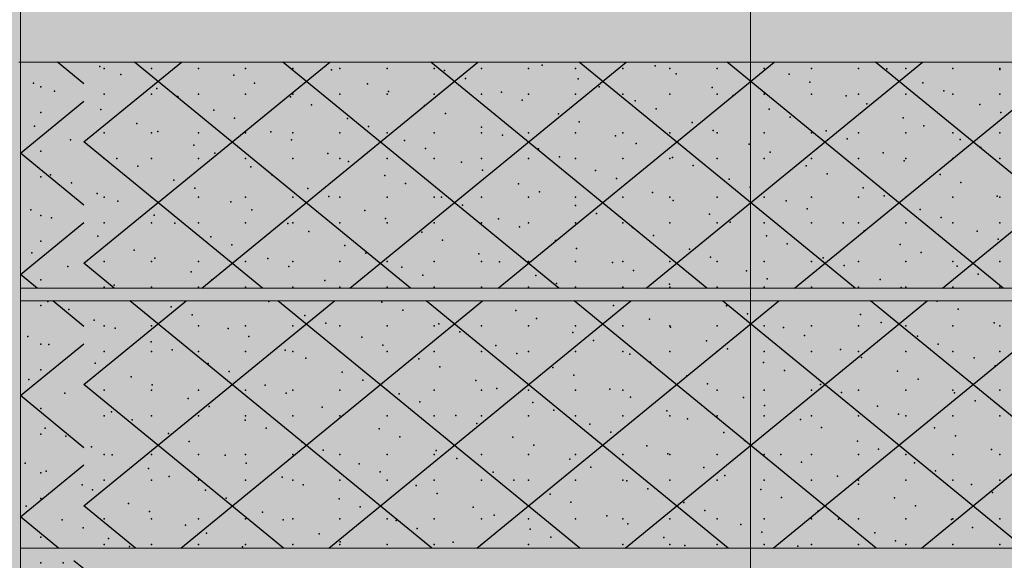
# Model space of a CAD drawing. Units: millimetres. Extents: x -5033312433 to -5033191661, y -4800 to 40519.
# Drawn here: x -5033250272 to -5033247171, y 30030 to 31733 of the extents above; entities that cross this region are included whole.
import ezdxf
from ezdxf.enums import TextEntityAlignment as Align

# ---------------------------------------------------------------- set-up
doc = ezdxf.new("R2010")
doc.units = ezdxf.units.MM
doc.header["$MEASUREMENT"] = 0
doc.layers.add('2D Drafting - General_Pen_No__105', color=7, linetype='Continuous', lineweight=13, true_color=0xcae6ff)
doc.layers.add('Shell - Roof_Pen_No__153', color=7, linetype='Continuous', lineweight=25, true_color=0x5a400a)
for name, color, linetype in [('Morph - General', 7, 'Continuous'), ('New_Structural - Grid', 7, 'Continuous'), ('Shell - Roof', 7, 'Continuous'), ('Structural - Bearing', 7, 'Continuous')]:
    doc.layers.add(name, color=color, linetype=linetype)
for name, color, linetype, lineweight in [('Morph - General_Pen_No__1', 7, 'Continuous', 13), ('New_Structural - Grid_Pen_No__1', 7, 'Continuous', 13), ('New_Structural - Grid_Pen_No__20', 1, 'Continuous', 0), ('Shell - Roof_Pen_No__1', 7, 'Continuous', 13), ('Structural - Bearing_Pen_No__1', 7, 'Continuous', 13)]:
    doc.layers.add(name, color=color, linetype=linetype, lineweight=lineweight)
doc.styles.add('GENERATED_STYLE_1', font='txt')

# ---------------------------------------------------------------- blocks, each defined once
blk = doc.blocks.new('Section Element_7', base_point=(-5040294756.5, 0))
at = {"layer": 'Shell - Roof_Pen_No__1', "color": 7, "linetype": 'Continuous', "lineweight": 13}
blk.add_line((-5033244270, 31599.8), (-5033250070, 31599.8), dxfattribs=at)
at = {"layer": 'Shell - Roof_Pen_No__153', "color": 48, "linetype": 'Continuous', "lineweight": 25, "true_color": 0x5a400a}
for p, q in [((-5033250070, 30965.9), (-5033249296.1, 31599.8)), ((-5033250070, 31348.2), (-5033249762.8, 31599.8)), ((-5033249041.1, 30887.6), (-5033249910.5, 31599.8)), ((-5033249698.8, 30887.6), (-5033248829.4, 31599.8)), ((-5033248574.4, 30887.6), (-5033249443.8, 31599.8)), ((-5033249232.1, 30887.6), (-5033248362.7, 31599.8)), ((-5033248107.7, 30887.6), (-5033248977.2, 31599.8)), ((-5033248765.4, 30887.6), (-5033247896, 31599.8)), ((-5033247641, 30887.6), (-5033248510.5, 31599.8)), ((-5033248298.8, 30887.6), (-5033247429.3, 31599.8)), ((-5033247174.3, 30887.6), (-5033248043.8, 31599.8)), ((-5033247832.1, 30887.6), (-5033246962.6, 31599.8)), ((-5033246707.6, 30887.6), (-5033247577.1, 31599.8)), ((-5033247365.4, 30887.6), (-5033246495.9, 31599.8)), ((-5033249507.8, 30887.6), (-5033250070, 31348.2)), ((-5033249974.5, 30887.6), (-5033250070, 30965.9)), ((-5033250070, 30201.3), (-5033249281, 30847.6)), ((-5033250070, 30583.6), (-5033249747.7, 30847.6)), ((-5033248974.5, 30068.5), (-5033249925.6, 30847.6)), ((-5033249765.4, 30068.5), (-5033248814.3, 30847.6)), ((-5033248507.8, 30068.5), (-5033249459, 30847.6)), ((-5033249298.8, 30068.5), (-5033248347.6, 30847.6)), ((-5033248041.1, 30068.5), (-5033248992.3, 30847.6)), ((-5033248832.1, 30068.5), (-5033247880.9, 30847.6)), ((-5033247574.4, 30068.5), (-5033248525.6, 30847.6)), ((-5033248365.4, 30068.5), (-5033247414.2, 30847.6)), ((-5033247107.7, 30068.5), (-5033248058.9, 30847.6)), ((-5033247898.7, 30068.5), (-5033246947.5, 30847.6)), ((-5033246641, 30068.5), (-5033247592.2, 30847.6)), ((-5033247432, 30068.5), (-5033246480.8, 30847.6)), ((-5033249441.2, 30068.5), (-5033250070, 30583.6)), ((-5033249907.9, 30068.5), (-5033250070, 30201.3))]:
    blk.add_line(p, q, dxfattribs=at)
for p in [(-5033250020.1, 31585.5), (-5033250006.3, 31580), (-5033249857.8, 31580), (-5033249709.3, 31580), (-5033249560.8, 31580), (-5033249412.3, 31580), (-5033249290.4, 31575.3), (-5033249263.8, 31580), (-5033249115.3, 31580), (-5033248966.8, 31580), (-5033248934.5, 31573.5), (-5033248818.3, 31580), (-5033248669.8, 31580), (-5033248626.5, 31590.1), (-5033248521.3, 31580), (-5033248372.8, 31580), (-5033248270.7, 31588.4), (-5033248224.3, 31580), (-5033248075.8, 31580), (-5033247927.3, 31580), (-5033247778.8, 31580), (-5033247630.3, 31580), (-5033247541, 31578.1), (-5033247481.8, 31580), (-5033247333.3, 31580), (-5033247185.2, 31576.4), (-5033247184.8, 31580), (-5033249954.3, 31560.4), (-5033249598.4, 31558.7), (-5033248868.8, 31548.4), (-5033248512.9, 31546.7), (-5033248204.9, 31563.3), (-5033247849, 31561.6), (-5033249840.6, 31517), (-5033249532.6, 31533.6), (-5033249176.8, 31531.8), (-5033248447.1, 31521.6), (-5033248091.2, 31519.9), (-5033247783.2, 31536.4), (-5033247427.4, 31534.7), (-5033247361.6, 31509.6), (-5033250006.3, 31498.9), (-5033249857.8, 31498.9), (-5033249774.8, 31491.9), (-5033249709.3, 31498.9), (-5033249560.8, 31498.9), (-5033249419, 31490.1), (-5033249412.3, 31498.9), (-5033249263.8, 31498.9), (-5033249115.3, 31498.9), (-5033249111, 31506.7), (-5033248966.8, 31498.9), (-5033248818.3, 31498.9), (-5033248755.1, 31505), (-5033248689.3, 31479.9), (-5033248669.8, 31498.9), (-5033248521.3, 31498.9), (-5033248372.8, 31498.9), (-5033248224.3, 31498.9), (-5033248075.8, 31498.9), (-5033248025.4, 31494.7), (-5033247927.3, 31498.9), (-5033247778.8, 31498.9), (-5033247669.6, 31493), (-5033247630.3, 31498.9), (-5033247481.8, 31498.9), (-5033247333.3, 31498.9), (-5033247184.8, 31498.9), (-5033250017, 31450.2), (-5033249661.2, 31448.4), (-5033249353.2, 31465), (-5033248997.3, 31463.3), (-5033248333.4, 31478.2), (-5033248267.6, 31453), (-5033247911.8, 31451.3), (-5033247603.8, 31467.9), (-5033247247.9, 31466.2), (-5033249595.4, 31423.3), (-5033249239.5, 31421.6), (-5033248931.5, 31438.2), (-5033248575.7, 31436.5), (-5033247846, 31426.2), (-5033247490.1, 31424.5), (-5033247182.1, 31441), (-5033249903.4, 31406.7), (-5033249173.7, 31396.5), (-5033248817.9, 31394.8), (-5033248509.9, 31411.3), (-5033248154, 31409.6), (-5033247424.3, 31399.3), (-5033250006.3, 31377.3), (-5033249857.8, 31377.3), (-5033249837.6, 31381.6), (-5033249709.3, 31377.3), (-5033249560.8, 31377.3), (-5033249481.7, 31379.9), (-5033249415.9, 31354.8), (-5033249412.3, 31377.3), (-5033249263.8, 31377.3), (-5033249115.3, 31377.3), (-5033248966.8, 31377.3), (-5033248818.3, 31377.3), (-5033248752.1, 31369.6), (-5033248669.8, 31377.3), (-5033248521.3, 31377.3), (-5033248396.2, 31367.9), (-5033248372.8, 31377.3), (-5033248224.3, 31377.3), (-5033248088.2, 31384.5), (-5033248075.8, 31377.3), (-5033247927.3, 31377.3), (-5033247778.8, 31377.3), (-5033247732.3, 31382.8), (-5033247666.5, 31357.6), (-5033247630.3, 31377.3), (-5033247481.8, 31377.3), (-5033247333.3, 31377.3), (-5033247310.7, 31355.9), (-5033247184.8, 31377.3), (-5033249723.9, 31338.2), (-5033249060.1, 31353.1), (-5033248994.3, 31327.9), (-5033248638.4, 31326.2), (-5033248330.4, 31342.8), (-5033247974.5, 31341.1), (-5033247244.9, 31330.8), (-5033250006.3, 31296.2), (-5033249966.1, 31296.5), (-5033249857.8, 31296.2), (-5033249709.3, 31296.2), (-5033249658.1, 31313.1), (-5033249560.8, 31296.2), (-5033249412.3, 31296.2), (-5033249302.3, 31311.4), (-5033249263.8, 31296.2), (-5033249115.3, 31296.2), (-5033248966.8, 31296.2), (-5033248818.3, 31296.2), (-5033248669.8, 31296.2), (-5033248572.6, 31301.1), (-5033248521.3, 31296.2), (-5033248372.8, 31296.2), (-5033248224.3, 31296.2), (-5033248216.8, 31299.4), (-5033248075.8, 31296.2), (-5033247927.3, 31296.2), (-5033247908.7, 31315.9), (-5033247778.8, 31296.2), (-5033247630.3, 31296.2), (-5033247552.9, 31314.2), (-5033247481.8, 31296.2), (-5033247333.3, 31296.2), (-5033247184.8, 31296.2), (-5033249900.3, 31271.4), (-5033249544.5, 31269.7), (-5033249236.5, 31286.2), (-5033248880.6, 31284.5), (-5033248151, 31274.2), (-5033247795.1, 31272.5), (-5033247487.1, 31289.1), (-5033249478.7, 31244.5), (-5033249122.8, 31242.8), (-5033248814.8, 31259.4), (-5033248459, 31257.7), (-5033248393.2, 31232.5), (-5033248037.3, 31230.8), (-5033247729.3, 31247.4), (-5033247373.4, 31245.7), (-5033249786.7, 31227.9), (-5033249720.9, 31202.8), (-5033249365, 31201.1), (-5033249057, 31217.7), (-5033248701.2, 31216), (-5033247971.5, 31205.7), (-5033247615.6, 31204), (-5033247307.6, 31220.5), (-5033250028.9, 31186.2), (-5033250006.3, 31174.5), (-5033249857.8, 31174.5), (-5033249709.3, 31174.5), (-5033249560.8, 31174.5), (-5033249412.3, 31174.5), (-5033249299.2, 31176), (-5033249263.8, 31174.5), (-5033249115.3, 31174.5), (-5033248966.8, 31174.5), (-5033248943.4, 31174.3), (-5033248818.3, 31174.5), (-5033248669.8, 31174.5), (-5033248635.4, 31190.8), (-5033248521.3, 31174.5), (-5033248372.8, 31174.5), (-5033248279.5, 31189.1), (-5033248224.3, 31174.5), (-5033248075.8, 31174.5), (-5033247927.3, 31174.5), (-5033247778.8, 31174.5), (-5033247630.3, 31174.5), (-5033247549.9, 31178.8), (-5033247481.8, 31174.5), (-5033247333.3, 31174.5), (-5033247194, 31177.1), (-5033247184.8, 31174.5), (-5033249963.1, 31161.1), (-5033249607.2, 31159.4), (-5033248877.6, 31149.1), (-5033248521.7, 31147.4), (-5033248213.7, 31164), (-5033247857.9, 31162.3), (-5033249849.4, 31117.7), (-5033249541.4, 31134.3), (-5033249185.6, 31132.6), (-5033249119.8, 31107.4), (-5033248455.9, 31122.3), (-5033248100.1, 31120.6), (-5033247792.1, 31137.1), (-5033247436.2, 31135.4), (-5033247370.4, 31110.3), (-5033250006.3, 31093.4), (-5033249857.8, 31093.4), (-5033249783.7, 31092.6), (-5033249709.3, 31093.4), (-5033249560.8, 31093.4), (-5033249427.8, 31090.9), (-5033249412.3, 31093.4), (-5033249263.8, 31093.4), (-5033249115.3, 31093.4), (-5033248966.8, 31093.4), (-5033248818.3, 31093.4), (-5033248763.9, 31105.7), (-5033248698.1, 31080.6), (-5033248669.8, 31093.4), (-5033248521.3, 31093.4), (-5033248372.8, 31093.4), (-5033248342.3, 31078.9), (-5033248224.3, 31093.4), (-5033248075.8, 31093.4), (-5033248034.3, 31095.4), (-5033247927.3, 31093.4), (-5033247778.8, 31093.4), (-5033247678.4, 31093.7), (-5033247630.3, 31093.4), (-5033247481.8, 31093.4), (-5033247333.3, 31093.4), (-5033247184.8, 31093.4), (-5033250025.9, 31050.9), (-5033249670, 31049.2), (-5033249362, 31065.7), (-5033249006.1, 31064), (-5033248276.5, 31053.7), (-5033247920.6, 31052), (-5033247612.6, 31068.6), (-5033247256.8, 31066.9), (-5033249604.2, 31024), (-5033249248.3, 31022.3), (-5033248940.3, 31038.9), (-5033248584.5, 31037.2), (-5033247854.8, 31026.9), (-5033247499, 31025.2), (-5033247191, 31041.8), (-5033249912.2, 31007.5), (-5033249846.4, 30982.3), (-5033249182.5, 30997.2), (-5033248826.7, 30995.5), (-5033248518.7, 31012), (-5033248162.8, 31010.3), (-5033248097, 30985.2), (-5033247741.2, 30983.5), (-5033247433.2, 31000.1), (-5033250006.3, 30971.8), (-5033249857.8, 30971.8), (-5033249709.3, 30971.8), (-5033249560.8, 30971.8), (-5033249490.6, 30980.6), (-5033249424.8, 30955.5), (-5033249412.3, 30971.8), (-5033249263.8, 30971.8), (-5033249115.3, 30971.8), (-5033249068.9, 30953.8), (-5033248966.8, 30971.8), (-5033248818.3, 30971.8), (-5033248760.9, 30970.3), (-5033248669.8, 30971.8), (-5033248521.3, 30971.8), (-5033248405, 30968.6), (-5033248372.8, 30971.8), (-5033248224.3, 30971.8), (-5033248075.8, 30971.8), (-5033247927.3, 30971.8), (-5033247778.8, 30971.8), (-5033247675.4, 30958.4), (-5033247630.3, 30971.8), (-5033247481.8, 30971.8), (-5033247333.3, 30971.8), (-5033247319.5, 30956.6), (-5033247184.8, 30971.8), (-5033249732.8, 30938.9), (-5033249003.1, 30928.6), (-5033248647.2, 30926.9), (-5033248339.2, 30943.5), (-5033247983.4, 30941.8), (-5033247253.7, 30931.5), (-5033250006.3, 30890.7), (-5033249975, 30897.2), (-5033249857.8, 30890.7), (-5033249709.3, 30890.7), (-5033249667, 30913.8), (-5033249560.8, 30890.7), (-5033249412.3, 30890.7), (-5033249311.1, 30912.1), (-5033249263.8, 30890.7), (-5033249115.3, 30890.7), (-5033248966.8, 30890.7), (-5033248818.3, 30890.7), (-5033248669.8, 30890.7), (-5033248581.4, 30901.8), (-5033248521.3, 30890.7), (-5033248372.8, 30890.7), (-5033248225.6, 30900.1), (-5033248224.3, 30890.7), (-5033248075.8, 30890.7), (-5033247927.3, 30890.7), (-5033247917.6, 30916.6), (-5033247778.8, 30890.7), (-5033247630.3, 30890.7), (-5033247561.7, 30914.9), (-5033247495.9, 30889.8), (-5033247481.8, 30890.7), (-5033247333.3, 30890.7), (-5033247184.8, 30890.7), (-5033249795.5, 30828.7), (-5033249487.5, 30845.2), (-5033249131.7, 30843.5), (-5033248402, 30833.2), (-5033248046.1, 30831.5), (-5033247382.3, 30846.4), (-5033249729.7, 30803.5), (-5033249373.9, 30801.8), (-5033249065.9, 30818.4), (-5033248710, 30816.7), (-5033247980.3, 30806.4), (-5033247624.5, 30804.7), (-5033247316.5, 30821.3), (-5033250037.7, 30787), (-5033250006.3, 30769), (-5033249857.8, 30769), (-5033249709.3, 30769), (-5033249560.8, 30769), (-5033249412.3, 30769), (-5033249308.1, 30776.7), (-5033249263.8, 30769), (-5033249115.3, 30769), (-5033248966.8, 30769), (-5033248952.2, 30775), (-5033248818.3, 30769), (-5033248669.8, 30769), (-5033248644.2, 30791.5), (-5033248521.3, 30769), (-5033248372.8, 30769), (-5033248288.3, 30789.8), (-5033248224.3, 30769), (-5033248075.8, 30769), (-5033247927.3, 30769), (-5033247778.8, 30769), (-5033247630.3, 30769), (-5033247558.7, 30779.6), (-5033247481.8, 30769), (-5033247333.3, 30769), (-5033247202.8, 30777.8), (-5033247184.8, 30769), (-5033249971.9, 30761.8), (-5033249616.1, 30760.1), (-5033249550.3, 30735), (-5033248886.4, 30749.8), (-5033248530.5, 30748.1), (-5033248222.5, 30764.7), (-5033247866.7, 30763), (-5033247800.9, 30737.9), (-5033247445, 30736.1), (-5033249858.3, 30718.4), (-5033249194.4, 30733.3), (-5033249128.6, 30708.1), (-5033248772.8, 30706.4), (-5033248464.7, 30723), (-5033248108.9, 30721.3), (-5033247379.2, 30711), (-5033250006.3, 30688), (-5033249857.8, 30688), (-5033249792.5, 30693.3), (-5033249709.3, 30688), (-5033249560.8, 30688), (-5033249436.6, 30691.6), (-5033249412.3, 30688), (-5033249263.8, 30688), (-5033249115.3, 30688), (-5033248966.8, 30688), (-5033248818.3, 30688), (-5033248707, 30681.3), (-5033248669.8, 30688), (-5033248521.3, 30688), (-5033248372.8, 30688), (-5033248351.1, 30679.6), (-5033248224.3, 30688), (-5033248075.8, 30688), (-5033248043.1, 30696.2), (-5033247927.3, 30688), (-5033247778.8, 30688), (-5033247687.2, 30694.4), (-5033247630.3, 30688), (-5033247481.8, 30688), (-5033247333.3, 30688), (-5033247184.8, 30688), (-5033250034.7, 30651.6), (-5033249678.8, 30649.9), (-5033249370.8, 30666.4), (-5033249015, 30664.7), (-5033248285.3, 30654.5), (-5033247929.4, 30652.7), (-5033247621.4, 30669.3), (-5033247265.6, 30667.6), (-5033247199.8, 30642.5), (-5033249613, 30624.7), (-5033249257.2, 30623), (-5033248949.2, 30639.6), (-5033248593.3, 30637.9), (-5033248527.5, 30612.8), (-5033248171.6, 30611), (-5033247863.6, 30627.6), (-5033247507.8, 30625.9), (-5033249921, 30608.2), (-5033249855.2, 30583), (-5033249499.4, 30581.3), (-5033249191.4, 30597.9), (-5033248835.5, 30596.2), (-5033248105.9, 30585.9), (-5033247750, 30584.2), (-5033247442, 30600.8), (-5033250006.3, 30566.3), (-5033249857.8, 30566.3), (-5033249709.3, 30566.3), (-5033249560.8, 30566.3), (-5033249433.6, 30556.2), (-5033249412.3, 30566.3), (-5033249263.8, 30566.3), (-5033249115.3, 30566.3), (-5033249077.7, 30554.5), (-5033248966.8, 30566.3), (-5033248818.3, 30566.3), (-5033248769.7, 30571), (-5033248669.8, 30566.3), (-5033248521.3, 30566.3), (-5033248413.9, 30569.3), (-5033248372.8, 30566.3), (-5033248224.3, 30566.3), (-5033248075.8, 30566.3), (-5033247927.3, 30566.3), (-5033247778.8, 30566.3), (-5033247684.2, 30559.1), (-5033247630.3, 30566.3), (-5033247481.8, 30566.3), (-5033247333.3, 30566.3), (-5033247328.3, 30557.4), (-5033247184.8, 30566.3), (-5033249741.6, 30539.6), (-5033249011.9, 30529.3), (-5033248656.1, 30527.6), (-5033248348.1, 30544.2), (-5033247992.2, 30542.5), (-5033247926.4, 30517.4), (-5033247262.5, 30532.2), (-5033249983.8, 30497.9), (-5033249675.8, 30514.5), (-5033249319.9, 30512.8), (-5033249254.1, 30487.6), (-5033248590.3, 30502.5), (-5033248234.4, 30500.8), (-5033247570.5, 30515.7), (-5033247504.7, 30490.5), (-5033250006.3, 30485.2), (-5033249918, 30472.8), (-5033249857.8, 30485.2), (-5033249709.3, 30485.2), (-5033249562.1, 30471.1), (-5033249560.8, 30485.2), (-5033249412.3, 30485.2), (-5033249263.8, 30485.2), (-5033249115.3, 30485.2), (-5033248966.8, 30485.2), (-5033248898.3, 30485.9), (-5033248832.5, 30460.8), (-5033248818.3, 30485.2), (-5033248669.8, 30485.2), (-5033248521.3, 30485.2), (-5033248476.6, 30459.1), (-5033248372.8, 30485.2), (-5033248224.3, 30485.2), (-5033248168.6, 30475.7), (-5033248075.8, 30485.2), (-5033247927.3, 30485.2), (-5033247812.8, 30474), (-5033247778.8, 30485.2), (-5033247630.3, 30485.2), (-5033247481.8, 30485.2), (-5033247333.3, 30485.2), (-5033247184.8, 30485.2), (-5033249804.3, 30429.4), (-5033249496.3, 30445.9), (-5033249140.5, 30444.2), (-5033248410.8, 30434), (-5033248055, 30432.2), (-5033247747, 30448.8), (-5033247391.1, 30447.1), (-5033249738.5, 30404.2), (-5033249382.7, 30402.5), (-5033249074.7, 30419.1), (-5033248718.8, 30417.4), (-5033247989.2, 30407.1), (-5033247633.3, 30405.4), (-5033247325.3, 30422), (-5033250046.6, 30387.7), (-5033250006.3, 30363.6), (-5033249980.8, 30362.5), (-5033249857.8, 30363.6), (-5033249709.3, 30363.6), (-5033249560.8, 30363.6), (-5033249412.3, 30363.6), (-5033249316.9, 30377.4), (-5033249263.8, 30363.6), (-5033249115.3, 30363.6), (-5033248966.8, 30363.6), (-5033248961, 30375.7), (-5033248818.3, 30363.6), (-5033248669.8, 30363.6), (-5033248653, 30392.3), (-5033248521.3, 30363.6), (-5033248372.8, 30363.6), (-5033248297.2, 30390.5), (-5033248231.4, 30365.4), (-5033248224.3, 30363.6), (-5033248075.8, 30363.6), (-5033247927.3, 30363.6), (-5033247875.5, 30363.7), (-5033247778.8, 30363.6), (-5033247630.3, 30363.6), (-5033247567.5, 30380.3), (-5033247481.8, 30363.6), (-5033247333.3, 30363.6), (-5033247211.6, 30378.6), (-5033247184.8, 30363.6), (-5033249624.9, 30360.8), (-5033249559.1, 30335.7), (-5033249203.2, 30334), (-5033248895.2, 30350.6), (-5033248539.4, 30348.8), (-5033247809.7, 30338.6), (-5033247453.9, 30336.9), (-5033249867.1, 30319.1), (-5033249137.4, 30308.9), (-5033248781.6, 30307.1), (-5033248473.6, 30323.7), (-5033248117.7, 30322), (-5033247388.1, 30311.7), (-5033250006.3, 30282.5), (-5033249857.8, 30282.5), (-5033249801.3, 30294), (-5033249709.3, 30282.5), (-5033249560.8, 30282.5), (-5033249445.4, 30292.3), (-5033249412.3, 30282.5), (-5033249263.8, 30282.5), (-5033249115.3, 30282.5), (-5033248966.8, 30282.5), (-5033248818.3, 30282.5), (-5033248715.8, 30282), (-5033248669.8, 30282.5), (-5033248521.3, 30282.5), (-5033248372.8, 30282.5), (-5033248359.9, 30280.3), (-5033248224.3, 30282.5), (-5033248075.8, 30282.5), (-5033248051.9, 30296.9), (-5033247927.3, 30282.5), (-5033247778.8, 30282.5), (-5033247696.1, 30295.2), (-5033247630.3, 30282.5), (-5033247630.3, 30270), (-5033247481.8, 30282.5), (-5033247333.3, 30282.5), (-5033247184.8, 30282.5), (-5033250043.5, 30252.3), (-5033249687.7, 30250.6), (-5033249379.6, 30267.2), (-5033249023.8, 30265.4), (-5033248958, 30240.3), (-5033248602.1, 30238.6), (-5033248294.1, 30255.2), (-5033247938.3, 30253.5), (-5033247274.4, 30268.3), (-5033247208.6, 30243.2), (-5033249929.9, 30208.9), (-5033249621.9, 30225.5), (-5033249266, 30223.7), (-5033248536.3, 30213.5), (-5033248180.5, 30211.8), (-5033247872.5, 30228.3), (-5033247516.6, 30226.6), (-5033249864.1, 30183.7), (-5033249508.2, 30182), (-5033249200.2, 30198.6), (-5033248844.3, 30196.9), (-5033248114.7, 30186.6), (-5033247758.8, 30184.9), (-5033247450.8, 30201.5), (-5033250006.3, 30160.8), (-5033249857.8, 30160.8), (-5033249709.3, 30160.8), (-5033249560.8, 30160.8), (-5033249442.4, 30156.9), (-5033249412.3, 30160.8), (-5033249263.8, 30160.8), (-5033249115.3, 30160.8), (-5033249086.5, 30155.2), (-5033248966.8, 30160.8), (-5033248818.3, 30160.8), (-5033248778.5, 30171.8), (-5033248669.8, 30160.8), (-5033248521.3, 30160.8), (-5033248422.7, 30170.1), (-5033248372.8, 30160.8), (-5033248224.3, 30160.8), (-5033248075.8, 30160.8), (-5033247927.3, 30160.8), (-5033247778.8, 30160.8), (-5033247693, 30159.8), (-5033247630.3, 30160.8), (-5033247481.8, 30160.8), (-5033247337.2, 30158.1), (-5033247333.3, 30160.8), (-5033247184.8, 30160.8), (-5033249750.4, 30140.3), (-5033249684.6, 30115.2), (-5033249020.8, 30130.1), (-5033248664.9, 30128.4), (-5033248356.9, 30144.9), (-5033248001, 30143.2), (-5033247935.2, 30118.1), (-5033247579.4, 30116.4), (-5033247271.4, 30132.9), (-5033249992.6, 30098.6), (-5033249328.8, 30113.5), (-5033249263, 30088.4), (-5033248907.1, 30086.6), (-5033248599.1, 30103.2), (-5033248243.2, 30101.5), (-5033247513.6, 30091.2), (-5033250006.3, 30079.7), (-5033249926.8, 30073.5), (-5033249857.8, 30079.7), (-5033249709.3, 30079.7), (-5033249571, 30071.8), (-5033249560.8, 30079.7), (-5033249412.3, 30079.7), (-5033249263.8, 30079.7), (-5033249115.3, 30079.7), (-5033248966.8, 30079.7), (-5033248818.3, 30079.7), (-5033248669.8, 30079.7), (-5033248521.3, 30079.7), (-5033248372.8, 30079.7), (-5033248224.3, 30079.7), (-5033248177.4, 30076.4), (-5033248075.8, 30079.7), (-5033247927.3, 30079.7), (-5033247821.6, 30074.7), (-5033247778.8, 30079.7), (-5033247630.3, 30079.7), (-5033247481.8, 30079.7), (-5033247333.3, 30079.7), (-5033247184.8, 30079.7)]:
    blk.add_point(p, dxfattribs=at)
blk = doc.blocks.new('Section Element_9', base_point=(-5040294756.5, 0))
at = {"layer": 'Shell - Roof_Pen_No__1', "color": 7, "linetype": 'Continuous', "lineweight": 13}
for p, q in [((-5033250070, 31599.8), (-5033250270, 31599.8)), ((-5033250270, 31599.8), (-5033250270, 30887.6)), ((-5033250270, 30847.6), (-5033250270, 30068.5)), ((-5033250270, 30028.5), (-5033250270, 29249.3)), ((-5033250270, 29209.3), (-5033250270, 29043.5))]:
    blk.add_line(p, q, dxfattribs=at)
at = {"layer": 'Shell - Roof_Pen_No__153', "color": 48, "linetype": 'Continuous', "lineweight": 25, "true_color": 0x5a400a}
for p, q in [((-5033250070, 31531.7), (-5033250153.2, 31599.8)), ((-5033250270, 31313.3), (-5033250070, 31477.1)), ((-5033250070, 31149.4), (-5033250270, 31313.3)), ((-5033250270, 30931), (-5033250070, 31094.8)), ((-5033250217.1, 30887.6), (-5033250270, 30931)), ((-5033250070, 30767.1), (-5033250168.3, 30847.6)), ((-5033250270, 30548.7), (-5033250070, 30712.5)), ((-5033250070, 30384.8), (-5033250270, 30548.7)), ((-5033250270, 30166.4), (-5033250070, 30330.2)), ((-5033250150.5, 30068.5), (-5033250270, 30166.4)), ((-5033250070, 30002.5), (-5033250101.7, 30028.5)), ((-5033250270, 29784.1), (-5033250070, 29947.9)), ((-5033250070, 29620.3), (-5033250270, 29784.1)), ((-5033250270, 29401.8), (-5033250070, 29565.6)), ((-5033250083.9, 29249.3), (-5033250270, 29401.8)), ((-5033250244.5, 29040.4), (-5033250070, 29183.3))]:
    blk.add_line(p, q, dxfattribs=at)
for p in [(-5033250228.9, 31533.6), (-5033250206.3, 31521.9), (-5033250163.1, 31508.5), (-5033250206.3, 31440.8), (-5033250225.9, 31398.2), (-5033250112.2, 31354.8), (-5033250206.3, 31319.2), (-5033250206.3, 31238.1), (-5033250175, 31244.6), (-5033250109.2, 31219.4), (-5033250237.7, 31134.3), (-5033250206.3, 31116.4), (-5033250171.9, 31109.2), (-5033250206.3, 31035.3), (-5033250234.7, 30998.9), (-5033250121, 30955.5), (-5033250206.3, 30913.7), (-5033250206.3, 30832.6), (-5033250183.8, 30845.3), (-5033250118, 30820.2), (-5033250246.6, 30735), (-5033250206.3, 30710.9), (-5033250180.8, 30709.9), (-5033250206.3, 30629.8), (-5033250243.5, 30599.7), (-5033250129.9, 30556.2), (-5033250206.3, 30508.2), (-5033250206.3, 30427.1), (-5033250192.6, 30446), (-5033250126.8, 30420.9), (-5033250255.4, 30335.8), (-5033250206.3, 30305.4), (-5033250189.6, 30310.6), (-5033250075.9, 30267.2), (-5033250206.3, 30224.4), (-5033250252.3, 30200.4), (-5033250138.7, 30157), (-5033250072.9, 30131.8), (-5033250206.3, 30102.7), (-5033250206.3, 30021.6), (-5033250135.7, 30021.6), (-5033250264.2, 29936.5), (-5033250206.3, 29900), (-5033250198.4, 29911.3), (-5033250084.8, 29867.9), (-5033250206.3, 29818.9), (-5033250261.2, 29801.1), (-5033250147.5, 29757.7), (-5033250081.7, 29732.5), (-5033250206.3, 29697.2), (-5033250210.3, 29647.4), (-5033250144.5, 29622.3), (-5033250206.3, 29616.1), (-5033250207.2, 29512), (-5033250206.3, 29494.5), (-5033250093.6, 29468.6), (-5033250206.3, 29413.4), (-5033250156.3, 29358.4), (-5033250090.5, 29333.3), (-5033250206.3, 29291.7), (-5033250216.1, 29112.8), (-5033250206.3, 29089), (-5033250102.4, 29069.3)]:
    blk.add_point(p, dxfattribs=at)
blk = doc.blocks.new('Section Element_43', base_point=(-5040294756.5, 0))
at = {"layer": 'Structural - Bearing_Pen_No__1', "color": 7, "linetype": 'Continuous', "lineweight": 13}
for p, q in [((-5033250270, 30068.5), (-5033250270, 30065.8)), ((-5033250270, 30068.5), (-5033244070, 30068.5)), ((-5033250270, 30065.8), (-5033250270, 30058.5)), ((-5033250270, 30058.5), (-5033250270, 30048.5)), ((-5033250270, 30048.5), (-5033250270, 30038.5)), ((-5033250270, 30038.5), (-5033250270, 30031.2)), ((-5033250270, 30031.2), (-5033250270, 30028.5))]:
    blk.add_line(p, q, dxfattribs=at)
blk = doc.blocks.new('Section Element_44', base_point=(-5040294756.5, 0))
at = {"layer": 'Structural - Bearing_Pen_No__1', "color": 7, "linetype": 'Continuous', "lineweight": 13}
for p, q in [((-5033250270, 30887.6), (-5033250270, 30885)), ((-5033250270, 30887.6), (-5033244070, 30887.6)), ((-5033250270, 30885), (-5033250270, 30877.6)), ((-5033250270, 30877.6), (-5033250270, 30867.6)), ((-5033250270, 30867.6), (-5033250270, 30857.6)), ((-5033250270, 30857.6), (-5033250270, 30850.3)), ((-5033250270, 30850.3), (-5033250270, 30847.6)), ((-5033250270, 30847.6), (-5033244070, 30847.6))]:
    blk.add_line(p, q, dxfattribs=at)
blk = doc.blocks.new('Section Element_653', base_point=(-5040294756.5, 0))
at = {"layer": 'Morph - General_Pen_No__1', "color": 7, "linetype": 'Continuous', "lineweight": 13}
blk.add_line((-5033250270, 31599.8), (-5033250275, 31599.8), dxfattribs=at)
blk = doc.blocks.new('Standard grid marker[2]', base_point=(-5033250270, 34000))
at = {"layer": 'New_Structural - Grid_Pen_No__20', "color": 1, "linetype": 'Continuous', "lineweight": 0}
blk.add_line((-5033250270, 33000), (-5033250270, -3000), dxfattribs=at)
at = {"layer": 'New_Structural - Grid_Pen_No__1', "color": 7, "lineweight": 13, "style": 'GENERATED_STYLE_1'}
for tag, p in [('AC_MarkerText_1_0', (-5033250270, 34417.1)), ('AC_MarkerText_1_1', (-5033250270, -4382.9))]:
    blk.add_attdef(tag, text='', height=300, rotation=360, dxfattribs=at).set_placement(p, align=Align.MIDDLE_CENTER)
blk = doc.blocks.new('Standard grid marker[3]', base_point=(-5033247970.30088, 34000))
at = {"layer": 'New_Structural - Grid_Pen_No__20', "color": 1, "linetype": 'Continuous', "lineweight": 0}
blk.add_line((-5033247970.30088, 33000), (-5033247970.30088, -3000), dxfattribs=at)
at = {"layer": 'New_Structural - Grid_Pen_No__1', "color": 7, "lineweight": 13, "style": 'GENERATED_STYLE_1'}
for tag, p in [('AC_MarkerText_1_0', (-5033247970.30088, 34414.6745)), ('AC_MarkerText_1_1', (-5033247970.30088, -4385.3255))]:
    blk.add_attdef(tag, text='', height=300, rotation=360, dxfattribs=at).set_placement(p, align=Align.MIDDLE_CENTER)

msp = doc.modelspace()

# ---------------------------------------------------------------- hatches: boundary and pattern name
at = {"layer": '2D Drafting - General_Pen_No__105', "linetype": 'Continuous', "lineweight": 13, "true_color": 0xcae6ff}
msp.add_hatch(color=254, dxfattribs=at).paths.add_polyline_path([(-5033266490.1, -1662), (-5033191802.5, -1662), (-5033191802.5, 40518.7), (-5033266490.1, 40518.7)])

# ---------------------------------------------------------------- block references
at = {"layer": 'Morph - General', "lineweight": 0}
msp.add_blockref('Section Element_653', (-5040294756.5, 0), dxfattribs=at)
at = {"layer": 'New_Structural - Grid', "color": 8, "linetype": 'Continuous', "lineweight": 15}
for name, p in [('Standard grid marker[2]', (-5033250270, 34000)), ('Standard grid marker[3]', (-5033247970.3, 34000))]:
    msp.add_blockref(name, p, dxfattribs=at)
at = {"layer": 'Shell - Roof', "lineweight": 0}
for name in ['Section Element_9', 'Section Element_7']:
    msp.add_blockref(name, (-5040294756.5, 0), dxfattribs=at)
at = {"layer": 'Structural - Bearing', "lineweight": 0}
for name in ['Section Element_44', 'Section Element_43']:
    msp.add_blockref(name, (-5040294756.5, 0), dxfattribs=at)

doc.saveas('drawing.dxf')
